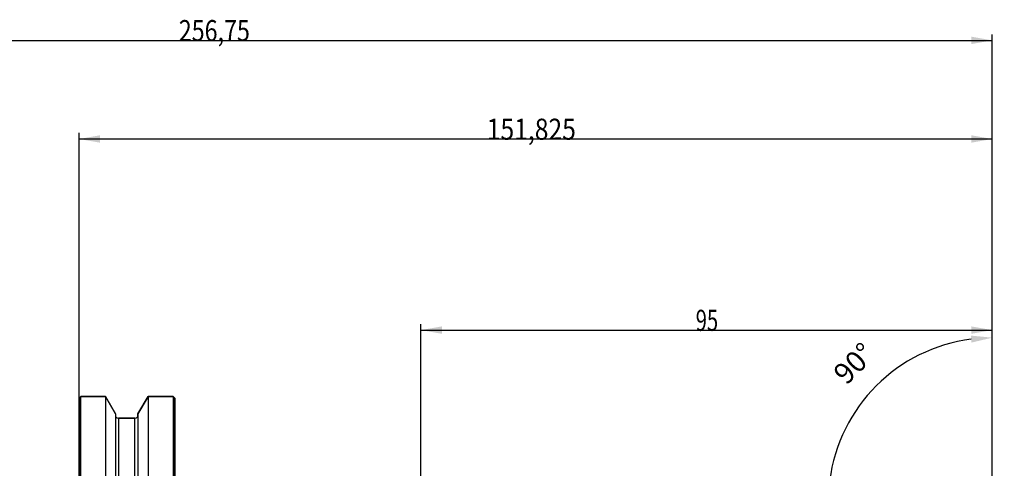
# Model space of a CAD drawing. Units: millimetres. Extents: x 131 to 410, y 162 to 356.
# Drawn here: x 230 to 394, y 281 to 356 of the extents above; entities that cross this region are included whole.
import ezdxf

# ---------------------------------------------------------------- set-up
doc = ezdxf.new("R2010")
doc.units = ezdxf.units.MM
for name, color, linetype in [('1', 4, 'Continuous'), ('2', 7, 'Continuous'), ('NOCUT', 7, 'Continuous'), ('SK2', 7, 'Continuous')]:
    doc.layers.add(name, color=color, linetype=linetype)
doc.styles.add('cesky', font='simplex.shx')
doc.dimstyles.get("Standard").update_dxf_attribs({"dimtxt": 0.18, "dimasz": 0.18, "dimexe": 0.18, "dimexo": 0.0625, "dimgap": 0.09, "dimtad": 0, "dimtih": 1, "dimtoh": 1, "dimdec": 4, "dimzin": 0, "dimdsep": 46, "dimtxsty": 'Standard', "dimcen": 0.09, "dimadec": 0, "dimazin": 0, "dimtfac": 1, "dimtdec": 4, "dimtofl": 0, "dimtmove": 0, "dimatfit": 3, "dimfxl": 1, "dimtolj": 1, "dimtzin": 0, "dimarcsym": 0})

# ---------------------------------------------------------------- blocks, each defined once
blk = doc.blocks.new('*D7')
at = {"color": 254, "lineweight": -2, "transparency": 16777216}
for p, q in [((392.14, 277.48), (392.14, 303.75)), ((390.14, 275.48), (363.88, 275.48))]:
    blk.add_line(p, q, dxfattribs=at)
blk.add_arc((392.14, 275.48), 27.26, 97.3601, 172.6399, dxfattribs=at)
at = {"color": 254, "lineweight": 13, "transparency": 16777216}
for points in [[(388.61, 303.1), (388.69, 301.94), (392.14, 302.75)], [(365.69, 278.94), (364.52, 279.01), (364.88, 275.48)]]:
    blk.add_solid(points, dxfattribs=at)
at = {"layer": 'Defpoints', "color": 0, "lineweight": 13, "transparency": 16777216}
for p in [(378.51, 299.09), (392.14, 277.48), (390.14, 275.48), (394.14, 275.48), (392.14, 273.48)]:
    blk.add_point(p, dxfattribs=at)
at = {"color": 254, "transparency": 16777216, "insert": (369.15, 298.47), "char_height": 3.5, "attachment_point": 5, "rotation": 45, "style": 'cesky'}
blk.add_mtext('\\A1;90°', dxfattribs=at)

msp = doc.modelspace()

# ---------------------------------------------------------------- linework, layer by layer
at = {"layer": '1'}
for p, q in [((240.6192, 292.9812), (240.3192, 292.6812)), ((240.3192, 292.6812), (240.3192, 257.5812)), ((240.6192, 257.2812), (240.6192, 292.9812)), ((244.6935, 292.9812), (240.6192, 292.9812)), ((244.6935, 292.9812), (244.6935, 256.9618)), ((246.3692, 290.0788), (244.6935, 292.9812)), ((251.795, 292.9812), (250.1192, 290.0788)), ((251.795, 292.9812), (251.795, 256.9618)), ((255.9442, 292.9812), (251.795, 292.9812)), ((255.9442, 292.9812), (255.9442, 256.9618)), ((256.2442, 292.6812), (255.9442, 292.9812)), ((256.2442, 256.6612), (256.2442, 292.6812)), ((246.3692, 290.0788), (246.3692, 256.5812)), ((250.1192, 290.0788), (250.1192, 256.5812)), ((246.8692, 289.3712), (246.8692, 256.5812)), ((249.6192, 289.3712), (246.8692, 289.3712)), ((249.6192, 256.5812), (249.6192, 289.3712))]:
    msp.add_line(p, q, dxfattribs=at)
for centre, start, end in [((246.8692, 289.8712), 180, 270), ((249.6192, 289.8712), 270, 0)]:
    msp.add_arc(centre, 0.5, start, end, dxfattribs=at)
at = {"layer": '2'}
for p, q in [((297.1668, 275.5515), (297.1668, 305.0129)), ((392.1442, 277.4812), (392.1442, 305.0129)), ((297.1668, 304.0129), (392.1442, 304.0129))]:
    msp.add_line(p, q, dxfattribs=at)
for points in [[(297.1668, 304.0129), (300.6668, 304.6301), (300.6668, 303.3958)], [(392.1442, 304.0129), (388.6443, 303.3958), (388.6442, 304.6301)]]:
    msp.add_solid(points, dxfattribs=at)
at = {"layer": 'NOCUT'}
for p, q in [((240.3192, 292.6812), (240.6192, 292.9812)), ((240.3192, 279.1062), (240.3192, 292.6812)), ((240.6192, 292.9812), (244.6935, 292.9812)), ((244.6935, 292.9812), (246.3692, 290.0788)), ((250.1192, 290.0788), (251.795, 292.9812)), ((251.795, 292.9812), (255.9442, 292.9812)), ((255.9442, 292.9812), (256.2442, 292.6812)), ((256.2442, 292.6812), (256.2442, 276.4059)), ((246.3692, 290.0788), (246.3692, 289.8712)), ((250.1192, 289.8712), (250.1192, 290.0788)), ((246.8692, 289.3712), (249.6192, 289.3712))]:
    msp.add_line(p, q, dxfattribs=at)
for centre, start, end in [((246.8692, 289.8712), 180, 270), ((249.6192, 289.8712), 270, 360)]:
    msp.add_arc(centre, 0.5, start, end, dxfattribs=at)
at = {"layer": 'SK2'}
for p, q in [((135.3942, 352.1726), (392.1442, 352.1726)), ((392.1442, 277.4812), (392.1442, 353.1726)), ((240.3192, 292.6812), (240.3192, 336.781)), ((240.3192, 335.781), (392.1442, 335.781)), ((392.1442, 277.4812), (392.1442, 336.781))]:
    msp.add_line(p, q, dxfattribs=at)
for points in [[(392.1442, 352.1726), (388.6443, 351.5555), (388.6442, 352.7898)], [(240.3192, 335.781), (243.8192, 336.3981), (243.8193, 335.1638)], [(392.1442, 335.781), (388.6443, 335.1638), (388.6442, 336.3981)]]:
    msp.add_solid(points, dxfattribs=at)

# ---------------------------------------------------------------- texts
at = {"layer": '2', "insert": (342.841, 303.8871), "char_height": 3.5, "attachment_point": 7, "line_spacing_factor": 0.843373, "style": 'cesky'}
msp.add_mtext('\\W0.7045;95', dxfattribs=at)
at = {"layer": 'SK2', "char_height": 3.5, "attachment_point": 7, "line_spacing_factor": 0.843373, "style": 'cesky'}
for s, insert in [('\\W0.8108;256,75', (256.9047, 352.0468)), ('\\W0.8599;151,825', (308.1047, 335.6551))]:
    msp.add_mtext(s, dxfattribs=dict(at, insert=insert))

# ---------------------------------------------------------------- dimensions: what is measured, and where the dimension line sits
dim = msp.add_angular_dim_2l(base=(378.5118, 299.0933), line1=((390.1442, 275.4812), (394.1442, 275.4812)), line2=((392.1442, 273.4812), (392.1442, 277.4812)), dimstyle='Standard', override={"dimtxt": 3.5, "dimasz": 3.5, "dimexe": 1, "dimexo": 0, "dimgap": 3.5, "dimtad": 1, "dimtih": 0, "dimdec": 3, "dimzin": 8, "dimtxsty": 'cesky', "dimsah": 1, "dimse1": 0, "dimse2": 0, "dimsd1": 0, "dimsd2": 0, "dimclrd": 254, "dimclre": 254, "dimclrt": 254, "dimtol": 0, "dimtdec": 3, "dimtofl": 1, "dimtmove": 0})
dim.commit()
dim.dimension.update_dxf_attribs({"geometry": '*D7', "text_midpoint": (372.865, 294.7604), "dimtype": 162})

doc.saveas('drawing.dxf')
